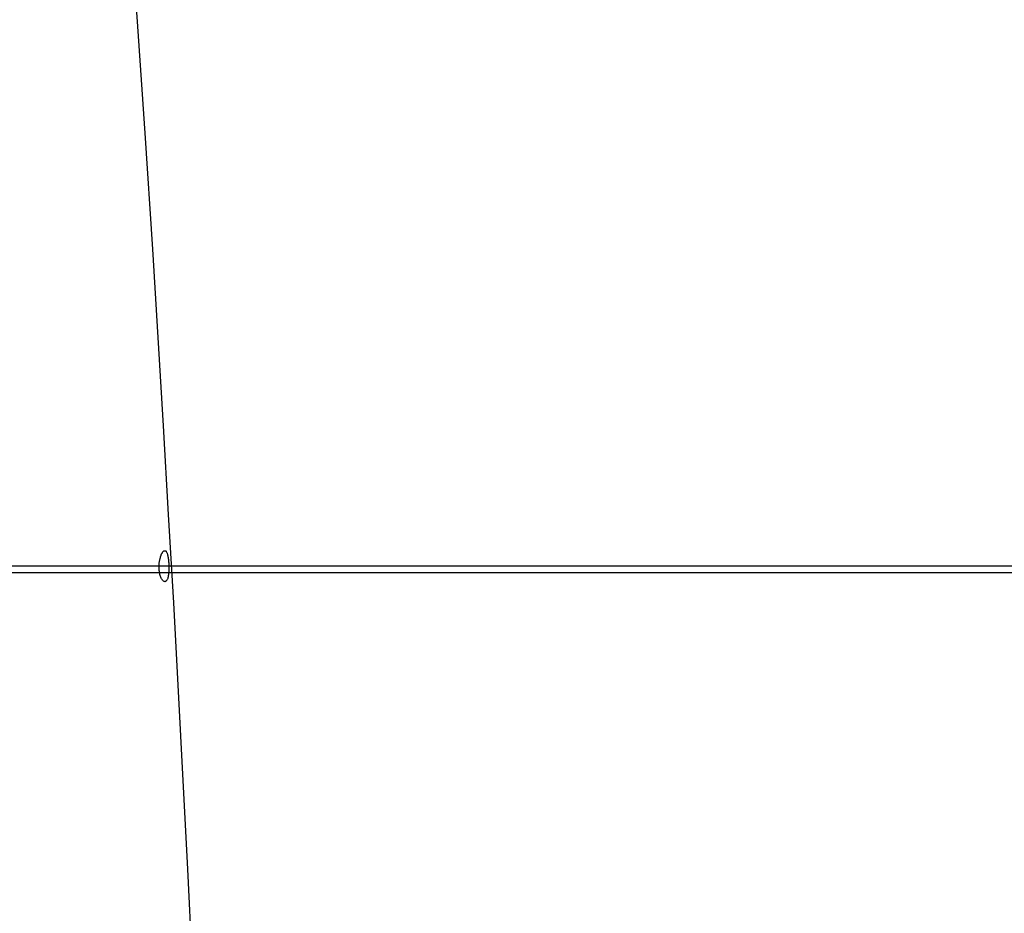
# Model space of a CAD drawing. Extents: x -25.6 to 25.6, y -10.4 to 10.4.
# Drawn here: x 5.9 to 7.5, y -4 to -2.6 of the extents above; entities that cross this region are included whole.
import ezdxf

# ---------------------------------------------------------------- set-up
doc = ezdxf.new("R2010")
doc.units = 0
doc.layers.get('0').update_dxf_attribs({"linetype": 'CONTINUOUS'})

msp = doc.modelspace()

# ---------------------------------------------------------------- linework, layer by layer
at = {"color": 0}
for points in [[(6.189, -4.1129), (6.182, -3.9696), (6.1749, -3.8266), (6.1673, -3.6837), (6.1596, -3.541), (6.1514, -3.3984), (6.1431, -3.256), (6.1345, -3.1138), (6.1257, -2.9719), (6.1257, -2.9719), (6.1134, -2.7847), (6.1006, -2.598), (6.0873, -2.4115), (6.0736, -2.2256), (6.0593, -2.0398), (6.0446, -1.8546), (6.0293, -1.6698), (6.0137, -1.4855), (5.9974, -1.3014), (5.9806, -1.1179)], [(6.1453, -3.4569), (6.1453, -3.4569), (6.1456, -3.4569), (6.1462, -3.457), (6.1466, -3.4573), (6.1472, -3.4578), (6.1475, -3.4583), (6.1479, -3.459), (6.1482, -3.4598), (6.1488, -3.4607), (6.1491, -3.4616), (6.1494, -3.4626), (6.1497, -3.4637), (6.1501, -3.465), (6.1502, -3.4662), (6.1505, -3.4677), (6.1508, -3.4692), (6.1511, -3.4708), (6.1511, -3.4708), (6.1511, -3.472), (6.1512, -3.4735), (6.1512, -3.4749), (6.1515, -3.4764), (6.1515, -3.4778), (6.1516, -3.4793), (6.1516, -3.4808), (6.1518, -3.4823), (6.1517, -3.4836), (6.1517, -3.4851), (6.1517, -3.4866), (6.1517, -3.4881), (6.1515, -3.4894), (6.1515, -3.4909), (6.1514, -3.4923), (6.1514, -3.4938), (6.1514, -3.4938), (6.1511, -3.4947), (6.151, -3.4959), (6.1507, -3.4971), (6.1507, -3.4983), (6.1504, -3.4992), (6.1501, -3.5004), (6.1498, -3.5014), (6.1495, -3.5026), (6.1489, -3.5033), (6.1486, -3.5042), (6.148, -3.5048), (6.1477, -3.5056), (6.1471, -3.506), (6.1465, -3.5065), (6.1459, -3.5067), (6.1454, -3.5069), (6.1454, -3.5069), (6.1445, -3.5067), (6.1439, -3.5065), (6.1432, -3.506), (6.1426, -3.5056), (6.1419, -3.5048), (6.1413, -3.5041), (6.1407, -3.5031), (6.1401, -3.5022), (6.1395, -3.5009), (6.1389, -3.4997), (6.1383, -3.4982), (6.1379, -3.4969), (6.1374, -3.4952), (6.1371, -3.4937), (6.1368, -3.4919), (6.1366, -3.4902), (6.1366, -3.4902), (6.1363, -3.4887), (6.1363, -3.4875), (6.1361, -3.4861), (6.1361, -3.4849), (6.1361, -3.4834), (6.1361, -3.4822), (6.1361, -3.481), (6.1362, -3.4798), (6.1362, -3.4783), (6.1363, -3.4771), (6.1363, -3.4759), (6.1366, -3.4747), (6.1368, -3.4734), (6.1371, -3.4722), (6.1374, -3.471), (6.1377, -3.4699), (6.1377, -3.4699), (6.1377, -3.469), (6.138, -3.4684), (6.138, -3.4675), (6.1383, -3.4669), (6.1383, -3.4662), (6.1386, -3.4656), (6.1389, -3.465), (6.1392, -3.4644), (6.1392, -3.4638), (6.1395, -3.4632), (6.1398, -3.4626), (6.1401, -3.4621), (6.1404, -3.4615), (6.1407, -3.4611), (6.141, -3.4606), (6.1413, -3.4603), (6.1413, -3.4603), (6.1413, -3.4597), (6.1416, -3.4594), (6.1419, -3.459), (6.1422, -3.4587), (6.1424, -3.4584), (6.1427, -3.4581), (6.143, -3.4578), (6.1433, -3.4577), (6.1433, -3.4574), (6.1436, -3.4573), (6.1439, -3.457), (6.1442, -3.457), (6.1444, -3.4569), (6.1447, -3.4569), (6.145, -3.4569), (6.1453, -3.4569)], [(25.6251, -3.4819), (-17.3748, -3.4819)], [(25.6251, -3.4819), (-17.3748, -3.4819)], [(25.6251, -3.4819), (-17.3748, -3.4819)], [(25.6251, -3.4819), (-17.3748, -3.4819)], [(25.6251, -3.4819), (-17.3748, -3.4819)], [(25.6251, -3.4819), (-17.3748, -3.4819)], [(25.6251, -3.4819), (-17.3748, -3.4819)], [(25.6251, -3.4819), (-17.3748, -3.4819)], [(25.6251, -3.4819), (-17.3748, -3.4819)], [(25.6251, -3.4819), (-17.3748, -3.4819)], [(25.6251, -3.4819), (-17.3748, -3.4819)], [(25.6251, -3.4819), (-17.3748, -3.4819)], [(25.6251, -3.4819), (-17.3748, -3.4819)], [(25.6251, -3.4819), (-17.3748, -3.4819)], [(25.6251, -3.4819), (-17.3748, -3.4819)], [(25.6251, -3.4819), (-17.3748, -3.4819)], [(25.6251, -3.4819), (-17.3748, -3.4819)], [(25.6251, -3.4819), (-17.3748, -3.4819)], [(25.6251, -3.4819), (-17.3748, -3.4819)], [(25.6251, -3.4819), (-17.3748, -3.4819)], [(25.6251, -3.4819), (-17.3748, -3.4819)], [(-17.3748, -3.4919), (25.6251, -3.4919)], [(-17.3748, -3.4919), (25.6251, -3.4919)], [(-17.3748, -3.4919), (25.6251, -3.4919)], [(-17.3748, -3.4919), (25.6251, -3.4919)], [(-17.3748, -3.4919), (25.6251, -3.4919)], [(-17.3748, -3.4919), (25.6251, -3.4919)], [(-17.3748, -3.4919), (25.6251, -3.4919)], [(-17.3748, -3.4919), (25.6251, -3.4919)], [(-17.3748, -3.4919), (25.6251, -3.4919)], [(-17.3748, -3.4919), (25.6251, -3.4919)], [(-17.3748, -3.4919), (25.6251, -3.4919)], [(-17.3748, -3.4919), (25.6251, -3.4919)], [(-17.3748, -3.4919), (25.6251, -3.4919)], [(-17.3748, -3.4919), (25.6251, -3.4919)], [(-17.3748, -3.4919), (25.6251, -3.4919)], [(-17.3748, -3.4919), (25.6251, -3.4919)], [(-17.3748, -3.4919), (25.6251, -3.4919)], [(-17.3748, -3.4919), (25.6251, -3.4919)], [(-17.3748, -3.4919), (25.6251, -3.4919)], [(-17.3748, -3.4919), (25.6251, -3.4919)], [(-17.3748, -3.4919), (25.6251, -3.4919)]]:
    msp.add_lwpolyline(points, dxfattribs=at)

doc.saveas('drawing.dxf')
